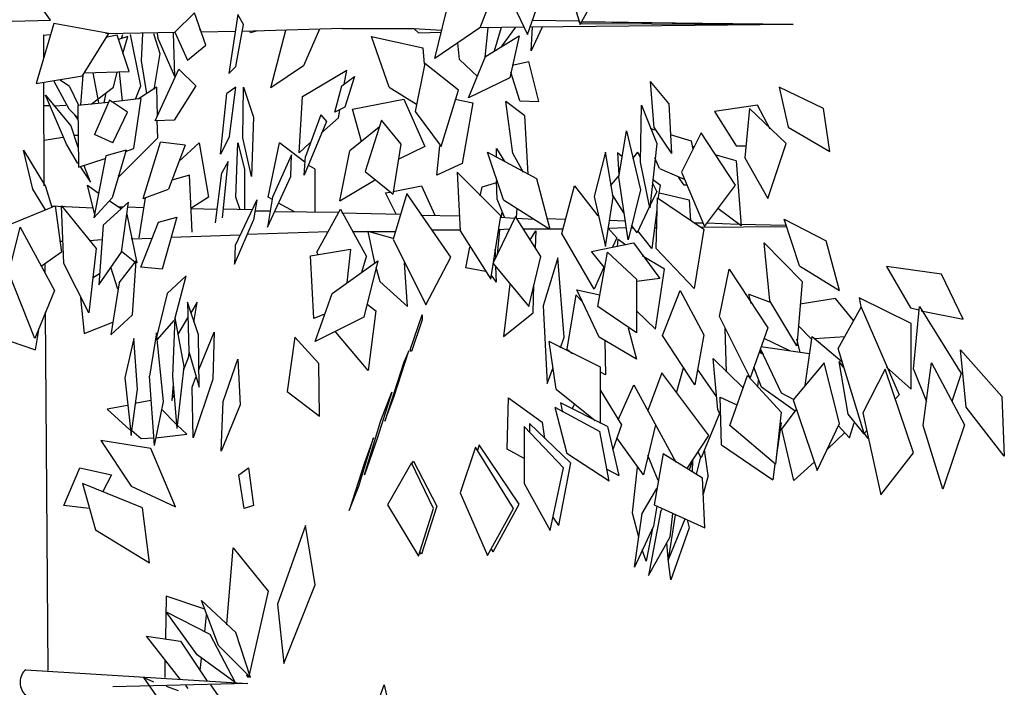
# Model space of a CAD drawing. Units: inches. Extents: x 8 to 247, y -161 to -62.
# Drawn here: x 173 to 174, y -79 to -79 of the extents above; entities that cross this region are included whole.
import ezdxf

# ---------------------------------------------------------------- set-up
doc = ezdxf.new("R2010")
doc.units = ezdxf.units.IN
doc.header["$MEASUREMENT"] = 0
doc.layers.add('DIM', color=7, linetype='Continuous')

# ---------------------------------------------------------------- blocks, each defined once
blk = doc.blocks.new('02ETRX29')
at = {"color": 76, "linetype": 'ByBlock'}
for p, q in [((0.11763, 0.69333), (0.12148, 0.68499)), ((0.0068, 0.68561), (0.00103, 0.69106)), ((0.12148, 0.68499), (0.12711, 0.69179)), ((0.10307, 0.69014), (0.09978, 0.68447)), ((0.10527, 0.69024), (0.11008, 0.68354)), ((0.11008, 0.68354), (0.11365, 0.69034)), ((0.09003, 0.68004), (0.0925, 0.68674)), ((-0.00433, 0.6854), (0.0068, 0.68561)), ((0.03372, 0.68385), (0.03797, 0.68664)), ((0.04045, 0.682), (0.03797, 0.68664)), ((0.04731, 0.68643), (0.04539, 0.67788)), ((0.04855, 0.68499), (0.04731, 0.68643)), ((0.00749, 0.68509), (0.00364, 0.67644)), ((0.01943, 0.68365), (0.00749, 0.68509)), ((0.0469, 0.67891), (0.04855, 0.68499)), ((0.05006, 0.68375), (0.04992, 0.68396)), ((0.05157, 0.68406), (0.05006, 0.68375)), ((0.05446, 0.67582), (0.05775, 0.68416)), ((0.06503, 0.68427), (0.0616, 0.67901)), ((0.08549, 0.68437), (0.08646, 0.68375)), ((0.09978, 0.68447), (0.09003, 0.68004)), ((0.10088, 0.68025), (0.10156, 0.68447)), ((0.10294, 0.68118), (0.10445, 0.68458)), ((0.10747, 0.68458), (0.10431, 0.68169)), ((0.11324, 0.68458), (0.1109, 0.68118)), ((0.1109, 0.68118), (0.11118, 0.68458)), ((0.01367, 0.67757), (0.01943, 0.68365)), ((0.02122, 0.68344), (0.01902, 0.68313)), ((0.02383, 0.67819), (0.02122, 0.68344)), ((0.02355, 0.68324), (0.02149, 0.68282)), ((0.02218, 0.68293), (0.02246, 0.68354)), ((0.02246, 0.68076), (0.02355, 0.68324)), ((0.0263, 0.67613), (0.0241, 0.68354)), ((0.02671, 0.68365), (0.02644, 0.67973)), ((0.02905, 0.68365), (0.03042, 0.68076)), ((0.02987, 0.68365), (0.03001, 0.68303)), ((0.03372, 0.67747), (0.03001, 0.68303)), ((0.03372, 0.67747), (0.03344, 0.68375)), ((0.03372, 0.68385), (0.03646, 0.67984)), ((0.08014, 0.67592), (0.07629, 0.68324)), ((0.07629, 0.68324), (0.08742, 0.68159)), ((0.08646, 0.68375), (0.0914, 0.68385)), ((0.10101, 0.68035), (0.10829, 0.68334)), ((0.10829, 0.68334), (0.10623, 0.67726)), ((0.03646, 0.67984), (0.04045, 0.682)), ((0.08742, 0.68159), (0.08769, 0.67922)), ((0.09538, 0.67994), (0.09497, 0.68231)), ((0.02644, 0.67973), (0.02754, 0.675)), ((0.03042, 0.68076), (0.02918, 0.67561)), ((0.09538, 0.67994), (0.09923, 0.67747)), ((0.09731, 0.67438), (0.10101, 0.68035)), ((0.10678, 0.67912), (0.11035, 0.67963)), ((0.11255, 0.67386), (0.11035, 0.67963)), ((0.01408, 0.67798), (0.02383, 0.67819)), ((0.02946, 0.67108), (0.03454, 0.6785)), ((0.03454, 0.6785), (0.03825, 0.67613)), ((0.04539, 0.67788), (0.0469, 0.67891)), ((0.0616, 0.67901), (0.05446, 0.67582)), ((0.06132, 0.67458), (0.07094, 0.67839)), ((0.07039, 0.67633), (0.07094, 0.67839)), ((0.08783, 0.67932), (0.08577, 0.67242)), ((0.09511, 0.67551), (0.08783, 0.67932)), ((0.00364, 0.67644), (0.01367, 0.67757)), ((0.01078, 0.67273), (0.00749, 0.67685)), ((0.01092, 0.67603), (0.00886, 0.67695)), ((0.0138, 0.67767), (0.01325, 0.67335)), ((0.01367, 0.67757), (0.0138, 0.67767)), ((0.01724, 0.67366), (0.016, 0.67798)), ((0.0204, 0.67592), (0.02122, 0.67809)), ((0.02163, 0.67809), (0.02232, 0.67397)), ((0.06984, 0.67613), (0.07258, 0.67747)), ((0.07258, 0.67747), (0.07052, 0.67304)), ((0.10623, 0.67726), (0.09731, 0.67438)), ((0.10843, 0.67397), (0.10651, 0.67809)), ((0.01092, 0.67603), (0.01284, 0.67335)), ((0.01559, 0.67345), (0.0204, 0.67592)), ((0.0252, 0.67417), (0.0263, 0.67613)), ((0.02973, 0.67592), (0.02575, 0.67417)), ((0.02973, 0.67592), (0.02987, 0.6717)), ((0.03825, 0.67613), (0.03358, 0.67118)), ((0.0469, 0.67592), (0.04498, 0.675)), ((0.04553, 0.66882), (0.0469, 0.67592)), ((0.04841, 0.66861), (0.04855, 0.67592)), ((0.04855, 0.67592), (0.05075, 0.6716)), ((0.06833, 0.67232), (0.06984, 0.67613)), ((0.08014, 0.67592), (0.08604, 0.67345)), ((0.0914, 0.66737), (0.09511, 0.67551)), ((0.14071, 0.67355), (0.13672, 0.67675)), ((0.13755, 0.67005), (0.13672, 0.67675)), ((0.17422, 0.67283), (0.1646, 0.67592)), ((0.1646, 0.67592), (0.16653, 0.67015)), ((0.0057, 0.67479), (0.01119, 0.67036)), ((0.01023, 0.66768), (0.0057, 0.67479)), ((0.01957, 0.67407), (0.01627, 0.66912)), ((0.01875, 0.6751), (0.01833, 0.67366)), ((0.02342, 0.67232), (0.01957, 0.67407)), ((0.02644, 0.67427), (0.01998, 0.67376)), ((0.02479, 0.66706), (0.02644, 0.67427)), ((0.04361, 0.66624), (0.04498, 0.675)), ((0.06064, 0.66645), (0.06132, 0.67458)), ((0.07217, 0.67273), (0.0833, 0.67417)), ((0.0833, 0.67417), (0.08783, 0.66737)), ((0.09442, 0.67417), (0.09827, 0.67366)), ((0.10843, 0.67397), (0.11255, 0.67386)), ((0.00652, 0.67324), (0.00542, 0.67324)), ((0.00749, 0.67324), (0.01009, 0.67335)), ((0.0127, 0.67149), (0.01078, 0.67273)), ((0.0127, 0.67335), (0.0193, 0.67376)), ((0.0127, 0.67335), (0.01284, 0.66439)), ((0.07052, 0.67304), (0.06833, 0.67232)), ((0.06915, 0.67149), (0.06943, 0.67263)), ((0.0741, 0.66809), (0.07217, 0.67273)), ((0.09827, 0.67366), (0.09593, 0.6649)), ((0.10692, 0.66634), (0.10541, 0.67386)), ((0.10953, 0.6718), (0.10541, 0.67386)), ((0.13453, 0.66511), (0.1348, 0.67335)), ((0.1348, 0.67335), (0.1381, 0.66779)), ((0.14071, 0.67355), (0.14125, 0.66634)), ((0.15993, 0.67335), (0.15059, 0.67242)), ((0.15815, 0.67283), (0.15719, 0.66573)), ((0.16611, 0.66779), (0.15815, 0.67283)), ((0.16268, 0.66985), (0.15993, 0.67335)), ((0.17559, 0.66665), (0.17422, 0.67283)), ((0.0127, 0.67129), (0.01202, 0.67191)), ((0.02026, 0.66789), (0.02342, 0.67232)), ((0.03358, 0.67118), (0.02946, 0.67108)), ((0.03001, 0.66861), (0.02987, 0.67108)), ((0.05075, 0.6716), (0.05034, 0.66305)), ((0.06531, 0.67191), (0.06201, 0.66593)), ((0.06531, 0.67191), (0.06654, 0.67098)), ((0.06915, 0.67149), (0.06544, 0.66933)), ((0.07849, 0.67118), (0.07492, 0.66377)), ((0.08275, 0.66768), (0.07849, 0.67118)), ((0.08577, 0.67242), (0.0914, 0.66737)), ((0.11022, 0.66336), (0.10953, 0.6718)), ((0.15059, 0.67242), (0.15526, 0.66748)), ((0.01119, 0.67036), (0.0127, 0.66727)), ((0.06654, 0.67098), (0.06173, 0.66325)), ((0.07794, 0.67015), (0.07162, 0.66676)), ((0.0778, 0.66995), (0.07794, 0.67015)), ((0.13768, 0.66974), (0.13672, 0.66995)), ((0.13755, 0.67005), (0.14125, 0.66634)), ((0.16653, 0.67015), (0.17559, 0.66665)), ((0.00542, 0.6683), (0.00941, 0.66871)), ((0.01188, 0.66902), (0.0127, 0.66902)), ((0.02026, 0.66789), (0.01627, 0.66912)), ((0.03001, 0.66861), (0.02163, 0.66305)), ((0.04553, 0.66882), (0.04361, 0.66624)), ((0.05034, 0.66305), (0.04841, 0.66861)), ((0.12986, 0.66294), (0.1315, 0.66964)), ((0.1315, 0.66964), (0.13453, 0.66109)), ((0.14098, 0.66912), (0.14551, 0.6682)), ((0.14771, 0.66933), (0.14345, 0.66366)), ((0.15513, 0.66181), (0.14771, 0.66933)), ((0.00089, 0.66686), (0.0057, 0.6616)), ((0.00295, 0.66119), (0.00089, 0.66686)), ((0.0127, 0.6649), (0.01023, 0.66768)), ((0.02314, 0.66686), (0.01875, 0.66603)), ((0.02314, 0.66686), (0.02012, 0.65996)), ((0.023, 0.66665), (0.02479, 0.66706)), ((0.02685, 0.65985), (0.03056, 0.66799)), ((0.03591, 0.66758), (0.03056, 0.66799)), ((0.03591, 0.66758), (0.03234, 0.66119)), ((0.03454, 0.66521), (0.03894, 0.66789)), ((0.03894, 0.66789), (0.041, 0.66006)), ((0.0469, 0.66006), (0.04731, 0.66789)), ((0.04731, 0.66789), (0.04882, 0.66408)), ((0.05391, 0.66006), (0.05638, 0.66789)), ((0.06187, 0.66511), (0.05638, 0.66789)), ((0.06297, 0.66789), (0.06064, 0.66645)), ((0.08096, 0.66047), (0.08275, 0.66768)), ((0.08783, 0.66737), (0.0822, 0.66552)), ((0.09044, 0.66325), (0.09113, 0.66748)), ((0.10335, 0.66583), (0.10335, 0.66706)), ((0.10335, 0.66706), (0.10513, 0.66521)), ((0.1381, 0.66779), (0.13659, 0.65851)), ((0.14551, 0.6682), (0.14592, 0.66696)), ((0.14579, 0.66737), (0.1462, 0.66737)), ((0.15526, 0.66748), (0.15732, 0.66748)), ((0.16213, 0.65985), (0.16611, 0.66779)), ((0.01284, 0.66439), (0.01861, 0.66562)), ((0.01875, 0.66603), (0.01614, 0.65707)), ((0.05899, 0.66614), (0.05487, 0.66006)), ((0.05885, 0.66305), (0.05899, 0.66614)), ((0.06173, 0.66325), (0.06201, 0.66593)), ((0.06943, 0.65954), (0.07162, 0.66676)), ((0.10486, 0.65965), (0.10143, 0.66655)), ((0.10143, 0.66655), (0.112, 0.66274)), ((0.10692, 0.66634), (0.10912, 0.66366)), ((0.12697, 0.66655), (0.1245, 0.66016)), ((0.12862, 0.66006), (0.12697, 0.66655)), ((0.13054, 0.66593), (0.12958, 0.66645)), ((0.12958, 0.66645), (0.12986, 0.66325)), ((0.13288, 0.66562), (0.13398, 0.66655)), ((0.13453, 0.66573), (0.13398, 0.66655)), ((0.13865, 0.66418), (0.13768, 0.66573)), ((0.15526, 0.66531), (0.15073, 0.66614)), ((0.15719, 0.66573), (0.16213, 0.65985)), ((0.01325, 0.66439), (0.01545, 0.66222)), ((0.01545, 0.66222), (0.01408, 0.66459)), ((0.04525, 0.66521), (0.04388, 0.66356)), ((0.04402, 0.65707), (0.04525, 0.66521)), ((0.04882, 0.66408), (0.04882, 0.65821)), ((0.06407, 0.66408), (0.06256, 0.66469)), ((0.06407, 0.6579), (0.06407, 0.66408)), ((0.09593, 0.6649), (0.09044, 0.66325)), ((0.13659, 0.65851), (0.13453, 0.66511)), ((0.13865, 0.66418), (0.144, 0.66263)), ((0.15526, 0.66531), (0.15636, 0.65594)), ((0.02163, 0.66305), (0.02149, 0.66325)), ((0.03688, 0.66325), (0.03303, 0.66253)), ((0.03743, 0.65501), (0.03688, 0.66325)), ((0.04251, 0.65635), (0.04388, 0.66356)), ((0.05377, 0.65573), (0.05885, 0.66305)), ((0.07492, 0.66377), (0.08096, 0.66047)), ((0.10431, 0.65738), (0.09483, 0.66366)), ((0.09483, 0.66366), (0.09552, 0.65522)), ((0.112, 0.66274), (0.11489, 0.65542)), ((0.12807, 0.66171), (0.12986, 0.66315)), ((0.13192, 0.65388), (0.12986, 0.66294)), ((0.13713, 0.66263), (0.13892, 0.66181)), ((0.144, 0.66181), (0.14277, 0.66294)), ((0.14345, 0.66366), (0.1484, 0.65584)), ((0.0057, 0.65821), (0.00295, 0.66119)), ((0.0057, 0.6616), (0.00707, 0.65862)), ((0.01476, 0.66181), (0.0171, 0.66068)), ((0.01627, 0.65769), (0.01476, 0.66181)), ((0.02685, 0.65985), (0.03234, 0.66119)), ((0.06943, 0.65954), (0.07698, 0.66253)), ((0.08096, 0.66088), (0.08714, 0.66171)), ((0.08714, 0.66171), (0.09003, 0.65748)), ((0.10019, 0.6615), (0.09978, 0.66027)), ((0.10335, 0.66212), (0.10019, 0.6615)), ((0.10349, 0.65975), (0.10335, 0.66243)), ((0.1175, 0.65481), (0.12024, 0.66171)), ((0.12024, 0.66171), (0.12532, 0.65738)), ((0.1381, 0.66088), (0.13713, 0.66212)), ((0.13837, 0.65975), (0.13892, 0.66181)), ((0.14455, 0.66181), (0.144, 0.66181)), ((0.1484, 0.65584), (0.15513, 0.66181)), ((0.02012, 0.65996), (0.01614, 0.65707)), ((0.02726, 0.65996), (0.02589, 0.65419)), ((0.041, 0.66006), (0.03715, 0.65841)), ((0.04786, 0.65821), (0.0469, 0.66006)), ((0.05487, 0.66006), (0.05377, 0.65573)), ((0.05473, 0.65975), (0.05391, 0.66006)), ((0.07931, 0.66068), (0.08028, 0.66078)), ((0.08165, 0.65759), (0.07931, 0.66068)), ((0.08398, 0.66057), (0.08096, 0.65398)), ((0.09346, 0.65141), (0.08398, 0.66057)), ((0.10513, 0.65718), (0.10349, 0.65975)), ((0.1245, 0.66016), (0.12697, 0.65295)), ((0.12697, 0.65295), (0.12862, 0.66006)), ((0.13095, 0.65779), (0.12848, 0.66037)), ((0.13453, 0.66109), (0.13192, 0.65388)), ((0.1381, 0.66088), (0.13659, 0.65882)), ((0.13796, 0.65264), (0.13823, 0.65996)), ((0.13823, 0.65996), (0.14826, 0.65542)), ((0.13865, 0.66068), (0.1451, 0.65965)), ((-0.00309, 0.65584), (0.00776, 0.65882)), ((0.00776, 0.65882), (0.00913, 0.65213)), ((0.00913, 0.65882), (0.01669, 0.65264)), ((0.00968, 0.65048), (0.00913, 0.65882)), ((0.02369, 0.65934), (0.0182, 0.65604)), ((0.01957, 0.65954), (0.02204, 0.65841)), ((0.02218, 0.65213), (0.02369, 0.65934)), ((0.05143, 0.65965), (0.04676, 0.65306)), ((0.05143, 0.65965), (0.05075, 0.65676)), ((0.0561, 0.65924), (0.05954, 0.658)), ((0.06448, 0.65213), (0.06956, 0.65831)), ((0.06956, 0.65831), (0.07519, 0.65151)), ((0.10486, 0.65965), (0.11489, 0.65542)), ((0.10774, 0.65841), (0.10761, 0.65713)), ((0.13645, 0.65862), (0.13384, 0.65491)), ((0.13659, 0.65851), (0.13645, 0.65862)), ((0.13659, 0.65882), (0.13659, 0.65851)), ((0.1451, 0.65965), (0.14538, 0.65666)), ((0.15636, 0.65594), (0.15128, 0.65841)), ((0.02328, 0.65759), (0.02548, 0.65058)), ((0.03015, 0.65645), (0.03413, 0.65718)), ((0.03413, 0.65718), (0.03097, 0.64966)), ((0.10211, 0.64821), (0.10431, 0.65738)), ((0.10747, 0.65728), (0.10266, 0.65058)), ((0.10445, 0.65718), (0.10458, 0.658)), ((0.11296, 0.65151), (0.10747, 0.65728)), ((0.1381, 0.65821), (0.137, 0.65264)), ((0.169, 0.65017), (0.1657, 0.65687)), ((0.1657, 0.65687), (0.17477, 0.65378)), ((-0.00227, 0.64914), (0.00021, 0.65573)), ((0.00021, 0.65573), (0.00762, 0.64657)), ((0.0182, 0.65604), (0.01724, 0.64739)), ((0.0263, 0.64997), (0.03015, 0.65645)), ((0.04663, 0.65038), (0.05075, 0.65676)), ((0.12944, 0.65419), (0.12752, 0.65563)), ((0.13384, 0.65491), (0.1326, 0.65604)), ((0.14826, 0.65542), (0.1462, 0.64687)), ((0.07561, 0.65512), (0.07547, 0.65512)), ((0.07547, 0.65512), (0.07698, 0.65058)), ((0.08096, 0.65409), (0.07561, 0.65512)), ((0.09552, 0.65522), (0.10211, 0.64821)), ((0.10404, 0.65532), (0.10349, 0.65172)), ((0.11063, 0.65388), (0.11186, 0.65522)), ((0.11186, 0.65522), (0.11173, 0.65275)), ((0.1245, 0.64677), (0.1175, 0.65481)), ((0.12944, 0.65419), (0.12848, 0.65285)), ((0.137, 0.65264), (0.13398, 0.65522)), ((0.01669, 0.65264), (0.01504, 0.64337)), ((0.04676, 0.65306), (0.04663, 0.65038)), ((0.08096, 0.65398), (0.0881, 0.64451)), ((0.09676, 0.64986), (0.09758, 0.65285)), ((0.12395, 0.65223), (0.13301, 0.65347)), ((0.12958, 0.65295), (0.12972, 0.65398)), ((0.12972, 0.65398), (0.13137, 0.65316)), ((0.13301, 0.65347), (0.13878, 0.64832)), ((0.13796, 0.65264), (0.1462, 0.64687)), ((0.16254, 0.64512), (0.16131, 0.65347)), ((0.16131, 0.65347), (0.16955, 0.64791)), ((0.17765, 0.64657), (0.17477, 0.65378)), ((0.00913, 0.65213), (0.00474, 0.65007)), ((0.01724, 0.64739), (0.02218, 0.65213)), ((0.02506, 0.65069), (0.02218, 0.65223)), ((0.06311, 0.65161), (0.07176, 0.65254)), ((0.06379, 0.64255), (0.06311, 0.65161)), ((0.06476, 0.65172), (0.06448, 0.65213)), ((0.07176, 0.65254), (0.07094, 0.6477)), ((0.07423, 0.64924), (0.07519, 0.65151)), ((0.0881, 0.64451), (0.09346, 0.65141)), ((0.10321, 0.6513), (0.10307, 0.65254)), ((0.11035, 0.6443), (0.11296, 0.65151)), ((0.11667, 0.6513), (0.11351, 0.6444)), ((0.11804, 0.63987), (0.11667, 0.6513)), ((0.1267, 0.64997), (0.12395, 0.65223)), ((0.12532, 0.6443), (0.12738, 0.65213)), ((0.12738, 0.65213), (0.1337, 0.64821)), ((0.13974, 0.64966), (0.13494, 0.65161)), ((0.01504, 0.64337), (0.00968, 0.65048)), ((0.02136, 0.64677), (0.01985, 0.64997)), ((0.02163, 0.6477), (0.02534, 0.65089)), ((0.02452, 0.64306), (0.02534, 0.65089)), ((0.0252, 0.65058), (0.02506, 0.65069)), ((0.02548, 0.65058), (0.0252, 0.65058)), ((0.03097, 0.64966), (0.0263, 0.64997)), ((0.06778, 0.64615), (0.07767, 0.65089)), ((0.07767, 0.65089), (0.07464, 0.64275)), ((0.07725, 0.64997), (0.07808, 0.64791)), ((0.08412, 0.6443), (0.08343, 0.65058)), ((0.10101, 0.64935), (0.09676, 0.64986)), ((0.10266, 0.65058), (0.10266, 0.65048)), ((0.10266, 0.65048), (0.11035, 0.6443)), ((0.10335, 0.6478), (0.10321, 0.65007)), ((0.1267, 0.65007), (0.1245, 0.64677)), ((0.169, 0.65017), (0.17765, 0.64657)), ((0.18781, 0.65007), (0.19303, 0.64409)), ((0.19976, 0.64894), (0.18781, 0.65007)), ((0.00336, 0.63966), (-0.00227, 0.64914)), ((0.01586, 0.64842), (0.01737, 0.64904)), ((0.03619, 0.64873), (0.03207, 0.64615)), ((0.03372, 0.64245), (0.03619, 0.64873)), ((0.10335, 0.6478), (0.10225, 0.64883)), ((0.13878, 0.64832), (0.1337, 0.64791)), ((0.13782, 0.641), (0.13974, 0.64966)), ((0.15169, 0.64286), (0.15375, 0.64966)), ((0.15375, 0.64966), (0.16213, 0.64121)), ((0.20443, 0.64245), (0.19976, 0.64894)), ((0.02163, 0.6477), (0.01985, 0.64018)), ((0.07808, 0.64791), (0.08412, 0.6443)), ((0.10623, 0.64749), (0.10486, 0.63997)), ((0.11131, 0.64337), (0.11145, 0.64739)), ((0.1337, 0.64821), (0.1337, 0.64049)), ((0.16955, 0.64791), (0.16845, 0.63863)), ((0.00762, 0.64657), (0.00336, 0.63966)), ((0.01325, 0.64554), (0.01408, 0.64039)), ((0.03207, 0.64615), (0.02973, 0.63987)), ((0.06407, 0.63925), (0.06778, 0.64615)), ((0.12052, 0.64595), (0.11859, 0.63812)), ((0.12052, 0.64595), (0.12189, 0.64502)), ((0.1256, 0.63987), (0.12079, 0.64667)), ((0.12079, 0.64667), (0.12574, 0.64595)), ((0.13933, 0.64008), (0.14318, 0.64657)), ((0.14318, 0.64657), (0.14826, 0.64018)), ((0.15856, 0.64471), (0.15801, 0.64605)), ((0.15801, 0.64605), (0.16268, 0.64492)), ((0.19317, 0.64183), (0.18191, 0.64554)), ((0.18191, 0.64554), (0.18232, 0.64399)), ((0.03646, 0.64492), (0.03674, 0.63781)), ((0.0388, 0.64018), (0.03646, 0.64492)), ((0.03852, 0.64492), (0.03715, 0.64337)), ((0.03784, 0.64203), (0.03852, 0.64492)), ((0.07533, 0.64461), (0.07725, 0.64368)), ((0.11351, 0.6444), (0.11434, 0.63318)), ((0.1337, 0.64049), (0.12532, 0.6443)), ((0.16845, 0.63863), (0.16254, 0.64512)), ((0.17683, 0.64543), (0.16914, 0.64461)), ((0.18067, 0.64224), (0.17683, 0.64543)), ((0.17738, 0.63822), (0.18232, 0.6442)), ((0.18232, 0.6442), (0.19056, 0.63153)), ((0.19303, 0.64409), (0.19482, 0.64378)), ((0.19372, 0.63524), (0.19496, 0.6443)), ((0.19496, 0.6443), (0.20402, 0.63462)), ((0.02452, 0.64306), (0.01985, 0.64018)), ((0.03372, 0.64265), (0.03317, 0.63421)), ((0.03372, 0.64265), (0.03564, 0.63565)), ((0.03646, 0.64265), (0.03427, 0.64018)), ((0.06613, 0.64317), (0.06379, 0.64255)), ((0.07464, 0.64275), (0.06407, 0.63925)), ((0.07725, 0.64368), (0.07561, 0.63503)), ((0.08467, 0.63802), (0.08728, 0.64306)), ((0.08728, 0.64306), (0.08728, 0.64234)), ((0.10486, 0.63997), (0.11131, 0.64337)), ((0.1337, 0.64368), (0.13782, 0.641)), ((0.15829, 0.634), (0.15169, 0.64286)), ((0.19537, 0.64368), (0.20443, 0.64245)), ((0.0035, 0.63802), (0.00433, 0.64121)), ((0.01408, 0.64039), (0.02026, 0.64203)), ((0.02987, 0.63946), (0.03358, 0.64224)), ((0.08728, 0.64234), (0.08495, 0.63781)), ((0.13192, 0.64121), (0.1337, 0.63668)), ((0.16213, 0.64121), (0.15829, 0.634)), ((0.16872, 0.64152), (0.17147, 0.63966)), ((0.19317, 0.63235), (0.19317, 0.64183)), ((-0.00776, 0.64059), (0.0035, 0.63802)), ((0.02973, 0.64049), (0.02822, 0.63421)), ((0.03125, 0.6306), (0.02973, 0.64049)), ((0.0388, 0.63503), (0.04223, 0.64059)), ((0.03894, 0.63266), (0.0388, 0.64018)), ((0.04223, 0.64059), (0.04196, 0.63379)), ((0.05967, 0.63987), (0.05803, 0.63204)), ((0.06489, 0.63606), (0.05967, 0.63987)), ((0.0686, 0.64059), (0.0686, 0.64069)), ((0.07561, 0.63503), (0.0686, 0.64059)), ((0.11722, 0.63833), (0.11804, 0.63987)), ((0.1337, 0.63668), (0.1256, 0.63987)), ((0.14634, 0.63297), (0.13933, 0.64008)), ((0.14826, 0.64018), (0.14634, 0.63297)), ((0.1532, 0.63482), (0.15293, 0.64111)), ((0.17023, 0.63287), (0.17174, 0.63997)), ((0.17174, 0.63997), (0.1782, 0.63637)), ((0.17216, 0.63966), (0.17889, 0.63997)), ((0.02479, 0.63966), (0.02287, 0.634)), ((0.02561, 0.63235), (0.02479, 0.63966)), ((0.11626, 0.63235), (0.11475, 0.63925)), ((0.12587, 0.63554), (0.11475, 0.63925)), ((0.12683, 0.63936), (0.12697, 0.63441)), ((0.16062, 0.63853), (0.1712, 0.6375)), ((0.16694, 0.63791), (0.16131, 0.63966)), ((0.16914, 0.63771), (0.16845, 0.63956)), ((0.17147, 0.63966), (0.17161, 0.63966)), ((0.03674, 0.6376), (0.0366, 0.63688)), ((0.03674, 0.63781), (0.03894, 0.63266)), ((0.0811, 0.63122), (0.0844, 0.63791)), ((0.0844, 0.63791), (0.0833, 0.63627)), ((0.08495, 0.63781), (0.08467, 0.63802)), ((0.11859, 0.63812), (0.11983, 0.6375)), ((0.16021, 0.63771), (0.16117, 0.6374)), ((0.16103, 0.6375), (0.16035, 0.63781)), ((0.16048, 0.63822), (0.16501, 0.63184)), ((0.16089, 0.6374), (0.16103, 0.6375)), ((0.18301, 0.62596), (0.17738, 0.63822)), ((0.20388, 0.63802), (0.21281, 0.63132)), ((0.20512, 0.62978), (0.20388, 0.63802)), ((0.03564, 0.63565), (0.03413, 0.62669)), ((0.0366, 0.63688), (0.0355, 0.63503)), ((0.04416, 0.6306), (0.04731, 0.63668)), ((0.04731, 0.63668), (0.04786, 0.63009)), ((0.06503, 0.62844), (0.06489, 0.63606)), ((0.0833, 0.63627), (0.07918, 0.62772)), ((0.12587, 0.62741), (0.12587, 0.63554)), ((0.15128, 0.62936), (0.15032, 0.63678)), ((0.15032, 0.63678), (0.15677, 0.63256)), ((0.16076, 0.63266), (0.15911, 0.63554)), ((0.17435, 0.63616), (0.16762, 0.63081)), ((0.17765, 0.62741), (0.17435, 0.63616)), ((0.17751, 0.63637), (0.17847, 0.63554)), ((0.17751, 0.63637), (0.17944, 0.62875)), ((0.19317, 0.63235), (0.18781, 0.63554)), ((0.19578, 0.6271), (0.19756, 0.63616)), ((0.19756, 0.63616), (0.20471, 0.6272)), ((0.02932, 0.62421), (0.02822, 0.63421)), ((0.03317, 0.63421), (0.03413, 0.62669)), ((0.03743, 0.63266), (0.03825, 0.6341)), ((0.11434, 0.63318), (0.11557, 0.63534)), ((0.12697, 0.63441), (0.12587, 0.63482)), ((0.13919, 0.63472), (0.13617, 0.62926)), ((0.14936, 0.62566), (0.13919, 0.63472)), ((0.14235, 0.63184), (0.14386, 0.63544)), ((0.15101, 0.63132), (0.14689, 0.63524)), ((0.15389, 0.6271), (0.15774, 0.63431)), ((0.15774, 0.63431), (0.16501, 0.62906)), ((0.18754, 0.63524), (0.18273, 0.62895)), ((0.19372, 0.62318), (0.18754, 0.63524)), ((0.19372, 0.63524), (0.19647, 0.6306)), ((0.20402, 0.63462), (0.20196, 0.6306)), ((0.02287, 0.634), (0.02424, 0.62566)), ((0.03331, 0.63307), (0.03303, 0.6307)), ((0.04196, 0.63379), (0.0377, 0.62535)), ((0.12972, 0.62792), (0.13315, 0.63297)), ((0.13315, 0.63297), (0.14222, 0.62184)), ((0.16007, 0.63359), (0.15993, 0.63266)), ((0.02424, 0.62566), (0.02561, 0.63235)), ((0.03303, 0.6307), (0.03344, 0.63153)), ((0.0377, 0.62535), (0.03743, 0.63266)), ((0.05803, 0.63204), (0.06503, 0.62844)), ((0.08069, 0.63194), (0.07753, 0.62524)), ((0.07835, 0.62782), (0.08069, 0.63194)), ((0.11626, 0.63235), (0.12477, 0.62782)), ((0.12587, 0.63215), (0.13041, 0.6272)), ((0.16804, 0.62916), (0.16076, 0.63266)), ((0.16501, 0.63184), (0.16762, 0.63091)), ((0.19056, 0.63153), (0.18974, 0.63091)), ((0.21281, 0.63132), (0.21336, 0.62267)), ((0.02342, 0.62998), (0.01902, 0.62947)), ((0.0285, 0.6307), (0.02506, 0.63029)), ((0.02932, 0.62421), (0.03125, 0.6306)), ((0.04374, 0.62339), (0.04416, 0.6306)), ((0.04786, 0.63009), (0.04374, 0.62339)), ((0.07918, 0.62772), (0.0811, 0.63122)), ((0.10568, 0.6237), (0.10596, 0.63112)), ((0.10596, 0.63112), (0.11324, 0.62761)), ((0.11722, 0.63039), (0.11763, 0.62906)), ((0.12738, 0.62699), (0.11722, 0.63039)), ((0.12024, 0.63019), (0.11969, 0.62947)), ((0.1521, 0.62432), (0.15183, 0.63122)), ((0.15183, 0.63122), (0.1554, 0.63009)), ((0.16762, 0.63081), (0.17284, 0.62061)), ((0.02397, 0.62648), (0.01902, 0.62947)), ((0.03399, 0.6273), (0.03083, 0.62947)), ((0.11598, 0.62978), (0.11859, 0.62308)), ((0.11598, 0.62978), (0.12574, 0.62627)), ((0.15169, 0.62885), (0.14771, 0.62246)), ((0.15128, 0.62936), (0.15183, 0.62864)), ((0.16501, 0.62906), (0.16378, 0.62154)), ((0.16515, 0.62658), (0.16831, 0.62936)), ((0.17944, 0.62875), (0.18287, 0.62596)), ((0.18273, 0.62895), (0.18658, 0.61711)), ((0.21336, 0.62267), (0.20512, 0.62978)), ((0.03633, 0.62586), (0.03413, 0.6272)), ((0.07478, 0.61999), (0.07835, 0.62782)), ((0.10939, 0.62699), (0.11791, 0.62102)), ((0.10939, 0.62699), (0.10939, 0.61875)), ((0.11942, 0.62174), (0.11049, 0.62741)), ((0.11049, 0.62741), (0.11049, 0.62617)), ((0.11324, 0.62761), (0.11379, 0.62524)), ((0.12738, 0.62699), (0.12986, 0.61989)), ((0.13041, 0.6272), (0.12848, 0.62349)), ((0.13782, 0.6272), (0.13521, 0.61999)), ((0.16378, 0.62154), (0.15389, 0.6271)), ((0.16501, 0.62751), (0.16392, 0.62257)), ((0.16501, 0.62751), (0.16474, 0.62751)), ((0.16474, 0.62751), (0.16501, 0.62751)), ((0.17284, 0.62061), (0.17765, 0.62741)), ((0.17985, 0.62535), (0.17738, 0.6271)), ((0.17985, 0.62535), (0.18081, 0.62751)), ((0.20004, 0.61793), (0.19578, 0.6271)), ((0.20471, 0.6272), (0.20004, 0.61793)), ((0.02438, 0.62638), (0.02644, 0.62524)), ((0.0296, 0.62535), (0.03633, 0.62586)), ((0.1278, 0.61906), (0.12574, 0.62627)), ((0.14469, 0.62092), (0.14936, 0.62566)), ((0.16776, 0.61917), (0.16515, 0.62658)), ((0.17504, 0.6237), (0.17875, 0.62607)), ((0.18287, 0.62596), (0.18301, 0.62596)), ((0.18301, 0.62596), (0.18356, 0.62638)), ((0.18301, 0.62596), (0.18383, 0.62524)), ((0.0285, 0.6238), (0.01765, 0.62493)), ((0.01765, 0.62493), (0.02424, 0.61834)), ((0.02644, 0.62524), (0.02918, 0.62535)), ((0.07355, 0.61834), (0.0767, 0.62535)), ((0.0767, 0.62535), (0.07478, 0.62174)), ((0.07753, 0.62524), (0.07478, 0.61999)), ((0.09964, 0.62432), (0.09923, 0.62349)), ((0.10829, 0.61577), (0.09964, 0.62432)), ((0.13521, 0.61999), (0.12944, 0.62535)), ((0.1521, 0.62432), (0.16323, 0.61927)), ((0.03385, 0.61536), (0.0285, 0.6238)), ((0.09882, 0.62401), (0.09552, 0.61742)), ((0.10706, 0.61515), (0.09882, 0.62401)), ((0.10939, 0.62236), (0.10568, 0.6237)), ((0.1278, 0.61906), (0.11859, 0.62308)), ((0.13837, 0.61917), (0.13617, 0.62277)), ((0.13947, 0.62308), (0.13755, 0.61566)), ((0.13947, 0.62308), (0.14798, 0.61958)), ((0.14771, 0.62246), (0.14702, 0.62329)), ((0.14922, 0.61989), (0.1484, 0.6236)), ((0.18658, 0.61711), (0.19372, 0.62318)), ((0.07478, 0.62174), (0.07149, 0.61484)), ((0.08495, 0.62174), (0.07973, 0.61566)), ((0.08495, 0.62154), (0.08536, 0.62195)), ((0.08975, 0.61515), (0.08495, 0.62174)), ((0.08536, 0.62195), (0.09044, 0.61546)), ((0.11942, 0.62174), (0.11681, 0.61268)), ((0.14194, 0.62226), (0.1418, 0.62205)), ((0.14194, 0.62195), (0.14194, 0.62226)), ((0.14592, 0.62215), (0.1451, 0.62071)), ((0.14579, 0.6204), (0.14592, 0.62215)), ((0.14757, 0.62257), (0.14661, 0.62009)), ((0.16364, 0.62154), (0.16323, 0.61927)), ((0.16776, 0.61917), (0.17216, 0.62184)), ((0.00968, 0.61556), (0.01312, 0.62102)), ((0.01312, 0.62102), (0.01998, 0.61999)), ((0.01998, 0.61999), (0.01806, 0.61752)), ((0.04759, 0.61999), (0.04965, 0.62102)), ((0.04869, 0.61515), (0.04759, 0.61999)), ((0.04965, 0.62102), (0.05075, 0.61556)), ((0.11502, 0.61196), (0.11791, 0.62102)), ((0.12725, 0.62081), (0.12986, 0.61989)), ((0.13384, 0.62112), (0.13274, 0.61453)), ((0.14922, 0.61989), (0.14812, 0.61721)), ((0.02671, 0.61525), (0.01367, 0.61875)), ((0.01367, 0.61875), (0.01655, 0.61206)), ((0.10939, 0.61875), (0.11502, 0.61196)), ((0.14853, 0.61237), (0.14798, 0.61958)), ((0.02424, 0.61834), (0.03385, 0.61536)), ((0.07149, 0.61484), (0.07355, 0.61834)), ((0.09552, 0.61742), (0.10143, 0.60835)), ((0.13494, 0.61443), (0.1381, 0.61803)), ((0.07973, 0.61566), (0.08646, 0.60825)), ((0.10266, 0.60887), (0.10829, 0.61577)), ((0.13755, 0.61566), (0.14853, 0.61237)), ((0.01518, 0.61515), (0.00968, 0.61556)), ((0.02822, 0.60732), (0.02671, 0.61525)), ((0.05075, 0.61556), (0.04869, 0.61515)), ((0.08646, 0.60825), (0.08975, 0.61515)), ((0.09044, 0.61546), (0.08714, 0.60856)), ((0.10143, 0.60835), (0.10706, 0.61515)), ((0.13274, 0.61453), (0.13411, 0.61103)), ((0.13329, 0.6067), (0.13494, 0.61443)), ((0.13892, 0.61463), (0.13631, 0.60547)), ((0.1381, 0.61546), (0.13741, 0.61257)), ((0.1381, 0.61546), (0.1381, 0.61546)), ((0.13892, 0.61463), (0.13919, 0.61505)), ((0.14208, 0.61422), (0.14057, 0.60773)), ((0.14098, 0.61103), (0.14153, 0.61443)), ((0.11557, 0.61391), (0.11681, 0.61268)), ((0.14414, 0.6136), (0.14057, 0.60773)), ((0.14469, 0.6135), (0.1451, 0.61237)), ((0.01655, 0.61206), (0.02822, 0.60732)), ((0.06201, 0.61268), (0.05597, 0.60135)), ((0.06407, 0.60413), (0.06201, 0.61268)), ((0.13741, 0.61257), (0.13329, 0.6067)), ((0.13713, 0.61227), (0.13576, 0.60753)), ((0.1451, 0.61237), (0.14112, 0.60485)), ((0.13631, 0.60547), (0.14098, 0.61103)), ((0.14057, 0.60794), (0.14029, 0.61021)), ((0.04498, 0.59846), (0.04635, 0.60948)), ((0.04635, 0.60948), (0.05391, 0.6032)), ((0.08714, 0.60856), (0.08673, 0.60887)), ((0.10266, 0.60887), (0.10225, 0.60938)), ((0.13576, 0.60753), (0.13494, 0.60917)), ((0.14057, 0.60784), (0.14057, 0.60794)), ((0.14112, 0.60485), (0.14057, 0.60784)), ((0.05391, 0.6032), (0.04979, 0.59115)), ((0.05734, 0.5928), (0.06407, 0.60413)), ((0.03179, 0.60248), (0.03166, 0.5963)), ((0.04017, 0.60063), (0.03179, 0.60248)), ((0.04319, 0.59537), (0.03949, 0.60186)), ((0.03949, 0.60186), (0.0469, 0.59723)), ((0.03852, 0.59403), (0.03179, 0.60021)), ((0.03179, 0.60021), (0.04127, 0.59702)), ((0.05597, 0.60135), (0.05734, 0.5928)), ((0.04017, 0.59733), (0.04058, 0.5998)), ((0.04498, 0.59836), (0.04498, 0.59846)), ((0.05006, 0.59074), (0.0469, 0.59723)), ((0.03482, 0.59053), (0.02754, 0.59671)), ((0.02754, 0.59671), (0.03495, 0.59599)), ((0.03495, 0.59599), (0.04072, 0.59022)), ((0.04127, 0.59702), (0.04676, 0.59002)), ((0.05006, 0.59074), (0.04319, 0.59537)), ((0.03152, 0.59331), (0.03152, 0.59074)), ((0.04676, 0.59002), (0.03852, 0.59403)), ((0.03921, 0.59177), (0.03949, 0.59352)), ((0.03427, 0.58373), (0.02699, 0.59074)), ((0.02699, 0.59074), (0.02905, 0.59012)), ((0.04965, 0.59074), (0.04924, 0.59115)), ((0.04965, 0.59094), (0.04965, 0.59074)), ((0.03179, 0.5895), (0.0344, 0.58888)), ((0.0366, 0.58919), (0.03605, 0.5896)), ((0.04141, 0.58971), (0.04361, 0.58765)), ((0.07382, 0.58023), (0.07904, 0.58971)), ((0.07904, 0.58971), (0.08179, 0.58167))]:
    blk.add_line(p, q, dxfattribs=at)
at = {"color": 7, "linetype": 'ByBlock'}
for p, q in [((0.11118, 0.68561), (0.1212, 0.6855)), ((0.1212, 0.6855), (0.1212, 0.6853)), ((0.12175, 0.6853), (0.12175, 0.6854)), ((0.12175, 0.6854), (0.16762, 0.68499)), ((0.16762, 0.68499), (0.12175, 0.6853)), ((0.03907, 0.68427), (0.03921, 0.68416)), ((0.04676, 0.68396), (0.03935, 0.68385)), ((0.06998, 0.68437), (0.04828, 0.68396)), ((0.10925, 0.68458), (0.09978, 0.68447)), ((0.16762, 0.68499), (0.11063, 0.68458)), ((0.12162, 0.68509), (0.16762, 0.68499)), ((0.00515, 0.68344), (0.0068, 0.68354)), ((0.00529, 0.68025), (0.00529, 0.68344)), ((0.01875, 0.68365), (0.03385, 0.68385)), ((0.00542, 0.66171), (0.00529, 0.67654)), ((0.00694, 0.65882), (0.016, 0.65851)), ((0.02246, 0.65862), (0.02149, 0.65862)), ((0.02699, 0.65851), (0.02342, 0.65862)), ((0.02699, 0.65841), (0.02699, 0.65851)), ((0.03715, 0.65841), (0.04278, 0.65831)), ((0.05034, 0.65821), (0.04416, 0.65831)), ((0.05102, 0.6581), (0.05432, 0.6581)), ((0.05528, 0.658), (0.06915, 0.6579)), ((0.06984, 0.65779), (0.08261, 0.65759)), ((0.08701, 0.65748), (0.09525, 0.65738)), ((0.10426, 0.65717), (0.1073, 0.65704)), ((0.10771, 0.65702), (0.11148, 0.65686)), ((0.1142, 0.65697), (0.11832, 0.65687)), ((0.10614, 0.65543), (0.10382, 0.65532)), ((0.11777, 0.65542), (0.10923, 0.65542)), ((0.13152, 0.65563), (0.12766, 0.65553)), ((0.1278, 0.65676), (0.13123, 0.65666)), ((0.13255, 0.65563), (0.13301, 0.65563)), ((0.13759, 0.65563), (0.13807, 0.65563)), ((0.13777, 0.65656), (0.1381, 0.65656)), ((0.14621, 0.65635), (0.14798, 0.65635)), ((0.14757, 0.65573), (0.16611, 0.65584)), ((0.14895, 0.65635), (0.15568, 0.65615)), ((0.15623, 0.65615), (0.16598, 0.65604)), ((0.16611, 0.65594), (0.16598, 0.65604)), ((0.16598, 0.65604), (0.16598, 0.65604)), ((0.02438, 0.65398), (0.02438, 0.65419)), ((0.02877, 0.65409), (0.02438, 0.65398)), ((0.03289, 0.65429), (0.04786, 0.6546)), ((0.04814, 0.65491), (0.048, 0.65481)), ((0.04937, 0.6547), (0.06695, 0.65512)), ((0.07217, 0.65512), (0.08151, 0.65512)), ((0.08934, 0.65532), (0.09538, 0.65532)), ((0.00941, 0.65367), (0.00872, 0.65367)), ((0.01792, 0.65388), (0.01518, 0.65378)), ((0.00556, 0.65048), (0.00556, 0.64911)), ((0.00625, 0.59177), (0.0057, 0.64348)), ((0.00144, 0.59187), (0.04951, 0.58991)), ((0.04951, 0.58991), (0.02026, 0.5894))]:
    blk.add_line(p, q, dxfattribs=at)
at = {"linetype": 'ByBlock'}
for p, q in [((0.06998, 0.68437), (0.08549, 0.68437)), ((0.08549, 0.68437), (0.09154, 0.68414))]:
    blk.add_line(p, q, dxfattribs=at)
blk.add_lwpolyline([(0.00144, 0.59187, 0.695555), (0.00144, 0.58826, -0.168178)], format="xyb", dxfattribs=at)

msp = doc.modelspace()

# ---------------------------------------------------------------- block references
at = {"layer": 'DIM', "xscale": 4, "yscale": 6, "zscale": 4}
msp.add_blockref('02ETRX29', (173.44087, -82.93817), dxfattribs=at)

doc.saveas('drawing.dxf')
